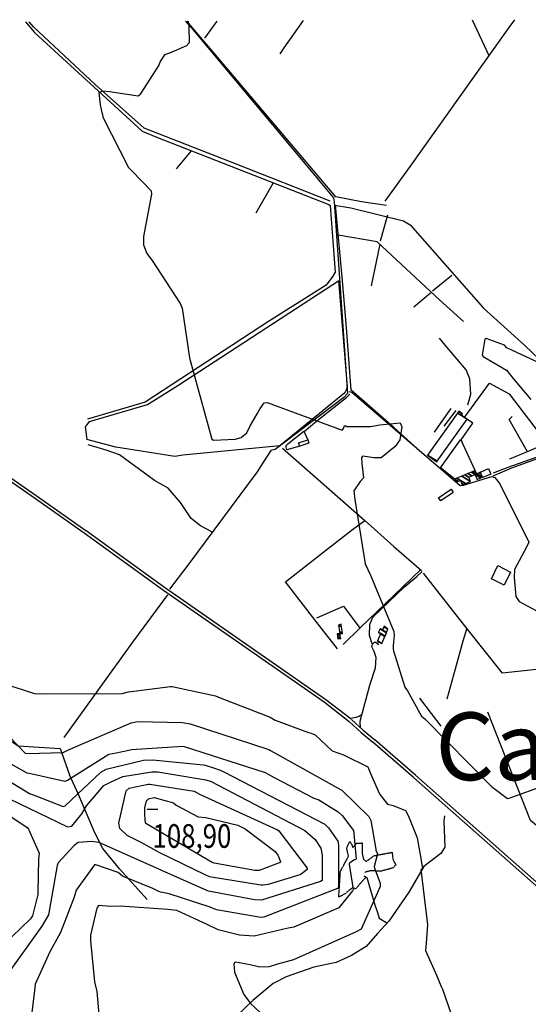
# Model space of a CAD drawing. Extents: x 527006 to 539808, y 4381851 to 4391150.
# Drawn here: x 536328 to 537080, y 4389685 to 4391141 of the extents above; entities that cross this region are included whole.
import ezdxf
from ezdxf.enums import TextEntityAlignment as Align

# ---------------------------------------------------------------- set-up
doc = ezdxf.new("R2010")
doc.units = 0
doc.header["$MEASUREMENT"] = 0
doc.linetypes.add('HIDDEN', pattern=[0.375, 0.25, -0.125])
for name, color, linetype in [('1', 7, 'CONTINUOUS'), ('21', 7, 'CONTINUOUS'), ('33', 7, 'CONTINUOUS'), ('37', 7, 'CONTINUOUS'), ('38', 7, 'CONTINUOUS'), ('47', 7, 'CONTINUOUS'), ('50', 7, 'CONTINUOUS'), ('7', 7, 'CONTINUOUS'), ('8', 6, 'CONTINUOUS'), ('9', 7, 'CONTINUOUS')]:
    doc.layers.add(name, color=color, linetype=linetype)
doc.styles.get("Standard").update_dxf_attribs({"font": 'txt', "height": 0.2})

# ---------------------------------------------------------------- blocks, each defined once
blk = doc.blocks.new('COTA')
at = {"layer": '7', "color": 7, "linetype": 'Continuous'}
blk.add_line((-1.98, -0.02), (2.02, -0.02), dxfattribs=at)

msp = doc.modelspace()

# ---------------------------------------------------------------- linework, layer by layer
at = {"layer": '21', "color": 5, "linetype": 'Continuous'}
msp.add_lwpolyline([(537043.92, 4390304.65), (537025.29, 4390314.13), (537034.58, 4390333.65), (537053.36, 4390323.79)], close=True, dxfattribs=at)
at = {"layer": '33', "color": 7, "linetype": 'HIDDEN'}
msp.add_lwpolyline([(536839.73, 4389872.86), (536829.25, 4389861.02), (536824.77, 4389855.47), (536819.34, 4389856.88), (536808.92, 4389848.06), (536799.51, 4389843.32), (536802.02, 4389881.31), (536813.99, 4389903.63), (536811.36, 4389915.79), (536815.84, 4389925.43), (536818.53, 4389921.34), (536820.31, 4389916.57), (536825.82, 4389922.88), (536834.18, 4389923.4), (536834.12, 4389907.95), (536836.27, 4389898.81), (536840.51, 4389896.25), (536851.51, 4389904.42), (536878.46, 4389909.58), (536879.46, 4389899.62), (536883.93, 4389890.83), (536879.04, 4389886.15), (536862.75, 4389881.73), (536845.49, 4389882.09), (536837.92, 4389879.84)], dxfattribs=at)
at = {"layer": '37', "color": 1, "linetype": 'Continuous'}
for points in [[(535354.6, 4391133.07), (535365.32, 4391118.98), (535410.17, 4391082.48), (535447.9, 4391062.22), (535573.37, 4390975.8), (535690.4, 4390893.83), (536354.57, 4390430.15), (536423.04, 4390381.94)], [(535359.96, 4391133.09), (535368.5, 4391121.86), (535412.45, 4391086.12), (535450.06, 4391065.91), (535575.83, 4390979.31), (535692.86, 4390897.34), (536357.02, 4390433.66), (536425.5, 4390385.44)], [(536423.05, 4390381.92), (536539.08, 4390298.11), (536777.92, 4390132), (536815, 4390103.05)], [(536426.01, 4390385.33), (536541.75, 4390301.88), (536780.69, 4390135.7), (536817.84, 4390106.7)], [(536815.34, 4390102.73), (536832.46, 4390086.7), (536850.12, 4390072.23)], [(536818.49, 4390106.09), (536835.49, 4390090.17), (536853.14, 4390075.69)], [(537312.61, 4389637.17), (537312.18, 4389644.92), (537292.39, 4389681.96), (537242.65, 4389726.57), (536909.98, 4390020.06), (536850.12, 4390072.23)], [(537299.5, 4389679.98), (537295.82, 4389685.05), (536913.02, 4390023.51), (536853.14, 4390075.69)]]:
    msp.add_lwpolyline(points, dxfattribs=at)
at = {"layer": '38', "color": 7, "linetype": 'Continuous'}
for points in [[(536573.02, 4391138.62), (536581.39, 4391129.16), (536791.56, 4390877.37), (536792.81, 4390871.39), (536812.45, 4390587.93), (536806.98, 4390582.33), (536705.58, 4390505.36), (536699.33, 4390503.77), (536687.25, 4390485.57), (536678.95, 4390472.4), (536576.6, 4390334.18), (536549.28, 4390298.64)], [(536984.17, 4390694.52), (536949.15, 4390725.99), (536856.35, 4390812.29), (536798.84, 4390822.35)], [(536990.18, 4390571.41), (536994.85, 4390587.07), (536993.23, 4390609.77), (536987.85, 4390622.93), (536957.32, 4390659.26), (536948.68, 4390669.95)], [(536815.15, 4390591.1), (536819.02, 4390590.25), (536979.19, 4390451.96), (536983.85, 4390452.43), (537025.75, 4390465.37), (537030.06, 4390463.8), (537037.46, 4390454.47), (537080.64, 4390368.32), (537077.05, 4390360.95), (537059.35, 4390327.8), (537059.07, 4390315.75), (537061.53, 4390287.91), (537066.38, 4390280.63), (537113.17, 4390255.19), (537125.48, 4390248.18), (537184.35, 4390193.27), (537196.36, 4390195.15), (537297.85, 4390213.4), (537301.2, 4390210.22), (537303.37, 4390204.92), (537301.64, 4390185.94), (537299.46, 4390162.41), (537296.34, 4390126)], [(536611.77, 4390383.43), (536595.35, 4390392.26), (536581.42, 4390403.25), (536565.39, 4390426.83), (536547.48, 4390447.93), (536527.41, 4390459.34), (536475.21, 4390497.26), (536455.71, 4390504.35), (536429.31, 4390512.25)], [(537027.9, 4390466.35), (537055.64, 4390478.15), (537119.22, 4390501.19), (537124.35, 4390498.03), (537176.29, 4390445.87), (537219.92, 4390402.11)], [(536849.17, 4390217.79), (536844.92, 4390230.37), (536845.69, 4390246.46), (536850.15, 4390257.1), (536897.44, 4390302.72), (536914.75, 4390317.56), (536922.71, 4390324.84)], [(536831.81, 4390093.2), (536831.36, 4390103.58), (536845.28, 4390156.66), (536853.81, 4390182.43), (536854.81, 4390197.81), (536851.88, 4390206.75), (536848.56, 4390213.3), (536849.24, 4390217.35), (536852.24, 4390220.21), (536854.56, 4390220.28), (536859, 4390216.91)], [(536816.7, 4390108.05), (536825.49, 4390109.25), (536829.8, 4390110.96), (536832.06, 4390112.9)], [(536955.89, 4389963.4), (536954.82, 4389955.6), (536956.16, 4389917.18), (536950.5, 4389907.99), (536925.26, 4389888.67), (536903.23, 4389850.61), (536873.52, 4389807.63), (536857.01, 4389789.44), (536840.19, 4389770.23), (536818.53, 4389756.89), (536795.68, 4389746.75), (536762.7, 4389739.88), (536721.86, 4389725.32), (536702.47, 4389715.4), (536672.63, 4389690.44), (536638.71, 4389657.65)], [(536836.68, 4389874.96), (536840.98, 4389872.09), (536852.84, 4389831.94), (536856.89, 4389820.6), (536859.18, 4389811.97), (536870.5, 4389805.47)]]:
    msp.add_lwpolyline(points, dxfattribs=at)
at = {"layer": '47', "color": 1, "linetype": 'Continuous'}
for points in [[(536740.22, 4390515.26), (536753.71, 4390519.45), (536755.28, 4390514.37), (536741.92, 4390510.26)], [(536947.08, 4390433.84), (536965.52, 4390446.43), (536968.76, 4390441.67), (536950.39, 4390429.17)]]:
    msp.add_lwpolyline(points, close=True, dxfattribs=at)
at = {"layer": '50', "color": 1, "linetype": 'Continuous'}
for p, q in [((536601.62, 4391113.64), (536619.64, 4391138.84)), ((536997, 4391140.56), (537021.19, 4391087.85)), ((536559.57, 4390920.43), (536581.94, 4390946.67)), ((536559.57, 4390920.43), (536581.94, 4390946.67)), ((536701.86, 4390898.41), (536676.77, 4390854.51)), ((536871.47, 4390851.87), (536860.73, 4390813.52)), ((536871.47, 4390851.87), (536860.73, 4390813.52)), ((536860.1, 4390808.7), (536847.68, 4390747.1)), ((536966.85, 4390762.33), (536938.29, 4390739.56)), ((536966.85, 4390762.33), (536938.29, 4390739.56)), ((536934.97, 4390736.59), (536910.77, 4390715.95)), ((536934.97, 4390736.59), (536910.77, 4390715.95)), ((536955.56, 4390539.65), (536972.97, 4390563.09)), ((536955.56, 4390539.65), (536972.97, 4390563.09))]:
    msp.add_line(p, q, dxfattribs=at)
for points in [[(536336.29, 4391137.54), (536349.62, 4391121.7), (536508.73, 4390976.22), (536529.27, 4390967.81), (536784.97, 4390867.62), (536786.95, 4390865.89)], [(536786.97, 4390872.34), (536649.47, 4390926.62), (536511.77, 4390980.37), (536439.35, 4391044.99), (536348.1, 4391130.18), (536341.79, 4391137.57)], [(536870.3, 4390866.01), (536833.05, 4390871.24), (536795.19, 4390878.75), (536781.58, 4390895.17), (536609.32, 4391098.22), (536574.81, 4391138.63)], [(536712.84, 4391090.56), (536718.67, 4391099.18), (536747.42, 4391139.42)], [(537059.14, 4391140.84), (537051.05, 4391129.24), (536904.98, 4390924.38), (536867.83, 4390872.43)], [(536925.58, 4390497.42), (536881.1, 4390537.6), (536817.67, 4390593.12), (536810.86, 4390685.53), (536804.98, 4390754.53), (536794.69, 4390867.01)], [(536786.95, 4390865.89), (536794.2, 4390767.71), (536790.77, 4390761.79), (536781.17, 4390748.39), (536695.56, 4390694.31), (536513.58, 4390575.47), (536428.03, 4390549.95)], [(536793.27, 4390866.35), (536817.45, 4390862.49), (536895.15, 4390843.45), (536905.07, 4390837.52), (537013.63, 4390714.24), (537074.65, 4390659.11), (537183.43, 4390554.82), (537202.52, 4390534.61)], [(536427.5, 4390520.04), (536425.32, 4390539.24), (536426.93, 4390541.3), (536430.9, 4390546.45), (536516.84, 4390571.56), (536561.87, 4390599.75), (536790.95, 4390749.18), (536799.13, 4390754.84)], [(536799.1, 4390755.25), (536812.13, 4390597.77), (536810.71, 4390593.12), (536808.39, 4390588.85), (536712.51, 4390510.73), (536569.13, 4390496.84), (536557.15, 4390494.99), (536470.24, 4390508.69), (536427.14, 4390520.14)], [(536985.17, 4390552.27), (536995.61, 4390567.09), (537022.43, 4390603.57), (537051.67, 4390587.31), (537116.38, 4390502.26), (537110.61, 4390500.46), (537049.45, 4390478.44), (537028.05, 4390470.26)], [(536748.34, 4390531.83), (536766.97, 4390547.68), (536811.52, 4390582.63), (536815.86, 4390587.04)], [(536941.03, 4390531.09), (536950.13, 4390543.65), (536965.91, 4390565.65)], [(536941.03, 4390531.09), (536950.13, 4390543.65), (536965.91, 4390565.65)], [(537001.44, 4390474.02), (536983.59, 4390512.87), (536980.41, 4390519.47), (536997.86, 4390544.22), (536989.73, 4390549.84)], [(537078.46, 4390502.01), (537051.4, 4390549.53), (537055.88, 4390553.8)], [(536741.92, 4390510.26), (536722.77, 4390504.95), (536721.73, 4390508.5), (536721.95, 4390511.13), (536724.04, 4390513.71), (536748.02, 4390532.58), (536753.71, 4390519.45)], [(536971.27, 4390461.53), (536950.02, 4390478.03), (536979.76, 4390519.5), (536980.53, 4390519.21)], [(536716.39, 4390507.33), (536838.31, 4390400.04), (536880.77, 4390361.87), (536921.88, 4390326.19)], [(537052.68, 4390491.32), (537078.58, 4390502.06), (537099.25, 4390511.1), (537110.31, 4390499.96)], [(537009.04, 4390471.48), (537021.09, 4390477.29), (537024.52, 4390468.81), (537012.61, 4390463.97)], [(537009.04, 4390471.48), (537021.09, 4390477.29), (537024.52, 4390468.81), (537012.61, 4390463.97)], [(536797.87, 4390210.41), (536765.85, 4390251.26), (536720.8, 4390309.52), (536779.94, 4390356), (536819.88, 4390387.02), (536838.31, 4390400.04)], [(536920.87, 4390327.81), (536893.75, 4390301.48), (536831.17, 4390241.38), (536806.12, 4390217.01)], [(537178.05, 4390189.5), (537041.43, 4390174.44), (536989.46, 4390240.14), (536924.84, 4390322.15)], [(536393.75, 4390079.47), (536495, 4390220.25), (536546.82, 4390290.25)], [(536767.2, 4390256.36), (536806.77, 4390273.62), (536830.55, 4390240.83)], [(536988.9, 4390240.85), (536982.9, 4390221.84), (536971.46, 4390180.28), (536959.41, 4390135.82)], [(535553.08, 4390110.29), (535592.9, 4390109.71), (535633.61, 4390110.36), (535652.34, 4390115.48), (535759.76, 4390074.85), (535863.23, 4390138.5), (535987.12, 4390214.76), (536093.25, 4390184.13), (536191.97, 4390151.23), (536241.98, 4390123.7), (536325.59, 4390067.25), (536387.8, 4390063.09), (536401.66, 4390023.93)], [(536918.98, 4390137.42), (536936.4, 4390114.97), (536950.59, 4390096.1)], [(537177.42, 4389877.78), (537083.22, 4389956.65), (537019.91, 4390116.97)], [(536516.53, 4389839.98), (536475.44, 4389885.1), (536450.64, 4389915.33), (536438.79, 4389938.34), (536414.77, 4389994.94), (536401.66, 4390023.93)]]:
    msp.add_lwpolyline(points, dxfattribs=at)
at = {"layer": '8', "linetype": 'Continuous'}
for points in [[(536217.23, 4390126.43), (536217.34, 4390126.41), (536217.36, 4390126.39), (536217.52, 4390126.23), (536220.32, 4390125.26), (536271.23, 4390102.4), (536276.64, 4390098.43), (536305.78, 4390088.6), (536312.99, 4390080.3), (536335.77, 4390056.01), (536339.34, 4390055.6), (536392.12, 4390057.05), (536400.25, 4390060.88), (536492.51, 4390101.07), (536502.28, 4390103.2), (536568.79, 4390101.43), (536580.01, 4390099.78), (536696.43, 4390061.74), (536698.83, 4390060.22), (536802.1, 4390002.2), (536803.94, 4390001.5)], [(536803.94, 4390001.5), (536804.35, 4390001.31), (536844.26, 4389962.71), (536847.03, 4389956.43), (536854.21, 4389914.04), (536854.4, 4389912.56), (536856.8, 4389907.46), (536856.8, 4389907.19), (536852.08, 4389888.46), (536852.5, 4389886.27), (536860.95, 4389863.71), (536860.54, 4389859.22), (536832.69, 4389796.13), (536825.16, 4389791.97), (536732.89, 4389750.53), (536709.1, 4389744.17)], [(536512.84, 4389975.43), (536515.12, 4389985.52), (536518.16, 4389988.81), (536526.83, 4389990.62), (536555.32, 4389982.65), (536559.3, 4389979.47), (536591.57, 4389962.07), (536602.99, 4389961.04), (536650.26, 4389949.7), (536661.29, 4389944.34), (536705.55, 4389910.99), (536709.66, 4389905.21), (536713.62, 4389895.79), (536713.17, 4389894.45), (536681.91, 4389882.48), (536675.37, 4389882.73), (536615.47, 4389893.3), (536612.66, 4389894.72), (536514.46, 4389952.14), (536513.83, 4389954.16), (536513.33, 4389956.47), (536512.68, 4389967.29), (536512.84, 4389975.43)], [(536709.1, 4389744.17), (536696.93, 4389740.01), (536682.65, 4389739.93), (536668.77, 4389743.36), (536647.12, 4389747.21), (536645.36, 4389746.01), (536644.22, 4389744.2), (536645.38, 4389732.54), (536659.44, 4389699.52), (536669, 4389686.1), (536703.52, 4389654.09), (536710.62, 4389650.41), (536739.8, 4389630.05), (536743.34, 4389623.76), (536756.68, 4389604.34)]]:
    msp.add_lwpolyline(points, dxfattribs=at)
at = {"layer": '9', "color": 30, "linetype": 'Continuous'}
for points in [[(536576.74, 4391138.64), (536578.16, 4391130.21), (536578.34, 4391106.63), (536574.58, 4391102.28), (536549.27, 4391091.52), (536541.99, 4391088.77), (536535.33, 4391079.02), (536533.73, 4391073.64), (536505.99, 4391030.73), (536505.65, 4391030.45)], [(536450.31, 4391000.95), (536447.49, 4391015.01), (536445.33, 4391033.26), (536450.27, 4391035.73), (536460.79, 4391034.8), (536502.85, 4391028.31), (536505.65, 4391030.45)], [(536450.31, 4391000.95), (536450.88, 4390996.67), (536488.57, 4390922.36), (536494.07, 4390916.71), (536522.02, 4390887.97), (536522.76, 4390882.64), (536510.69, 4390820.3), (536510.92, 4390807.75), (536515.81, 4390795.28), (536523.95, 4390784.8), (536565.21, 4390721.37), (536568.07, 4390714.12), (536578.74, 4390640.66), (536579.46, 4390638.87), (536611.98, 4390520.31), (536614.26, 4390518.98), (536646.24, 4390520.42), (536655.51, 4390523.06), (536663.48, 4390529.8), (536668.51, 4390540.08), (536678.77, 4390558.02)], [(537105.96, 4390628.6), (537048.04, 4390655.78), (537044.62, 4390659.36), (537017.27, 4390669.23), (537015.7, 4390668.28), (537011.67, 4390644.67), (537013.21, 4390642.8), (537047.53, 4390622.76), (537057.24, 4390610.4), (537083.39, 4390579.4)], [(536678.77, 4390558.02), (536683.44, 4390565.99), (536689.09, 4390574.2), (536693.87, 4390574.55), (536804.82, 4390533.88), (536806.4, 4390536.09), (536808.18, 4390540.27), (536808.67, 4390540.47), (536809.22, 4390540.51), (536811.74, 4390539.24), (536846.32, 4390539.26), (536860.07, 4390541.57), (536890.39, 4390544.7), (536892.69, 4390538.58), (536889.97, 4390519.6), (536882.9, 4390509.48), (536862.08, 4390492.69), (536851.24, 4390493.1), (536835.6, 4390495.35), (536834.27, 4390494.43), (536833.37, 4390493.08), (536833.76, 4390484.62), (536836.13, 4390463.34), (536831.34, 4390457.93), (536821.61, 4390444.06), (536823.45, 4390431.38), (536838.77, 4390336.15), (536846.27, 4390319.55), (536880.99, 4390236.33), (536881.52, 4390230.09), (536879.81, 4390215.43), (536880.23, 4390209.8)], [(536199.87, 4390235.36), (536199.91, 4390235.28), (536266.64, 4390171.43), (536277.33, 4390167.51), (536349.9, 4390144.2), (536358.63, 4390143.88), (536479.33, 4390144.26), (536488.51, 4390146.95), (536550.63, 4390154.66), (536553.06, 4390154.65), (536617.48, 4390141.04), (536624.1, 4390137.93), (536698.07, 4390109.4), (536705.47, 4390104.8), (536754.63, 4390086.59), (536758.7, 4390085.6)], [(536880.23, 4390209.8), (536880.6, 4390207.43), (536897.44, 4390153.86), (536901.28, 4390148.55), (536921.7, 4390110.7), (536926.98, 4390107.13), (537025.1, 4390007.4), (537027.1, 4390005.58), (537048.86, 4389989.23), (537051.43, 4389989.59), (537106.41, 4390009.31), (537107.42, 4390013.11), (537121.58, 4390054.61), (537130.79, 4390056.47), (537151.47, 4390049.37), (537157.52, 4390040.84), (537174.91, 4389997.48), (537174.49, 4389996.76), (537130.99, 4389972.74), (537128.47, 4389973.22), (537109.7, 4389988.04), (537108.17, 4389987.43), (537106.74, 4389986.1), (537102.37, 4389975.28)], [(535976.98, 4390195.52), (535978.87, 4390194.08), (536007.36, 4390174.23), (536017.39, 4390172.34), (536084.1, 4390163.15), (536098.7, 4390157.71), (536176.72, 4390122.32), (536189.01, 4390115), (536256.02, 4390075.92), (536262.59, 4390069.56), (536338.56, 4390026.96), (536344.58, 4390026.23), (536394.56, 4390014.55), (536398.36, 4390016.34), (536459.75, 4390054.56), (536470.35, 4390056.77), (536489.05, 4390060.59), (536491.3, 4390061.13)], [(535803.9, 4390095.45), (535807.27, 4390092.32), (535838.06, 4390080.11), (535844.94, 4390082.53), (535862.66, 4390099.14), (535864.95, 4390103.99), (535875.86, 4390112.63), (535888.57, 4390114.87), (535982.57, 4390131.98), (536036.78, 4390126.38), (536085.08, 4390114.25), (536096.74, 4390110.44), (536171.3, 4390080.69), (536192.47, 4390066.07), (536301.45, 4389994.09), (536312.79, 4389988.42), (536398.42, 4389947.12), (536405.19, 4389948.35), (536419.71, 4389966.54), (536426.69, 4389978.09), (536452.16, 4390008.27), (536461.95, 4390013.12), (536469.41, 4390016.75)], [(536106.68, 4390127.72), (536111.42, 4390125.91), (536163.7, 4390106.31), (536176.67, 4390097.58), (536342.42, 4389996.45), (536351.81, 4389993.18), (536391.99, 4389977.52), (536394.93, 4389978.05), (536447.95, 4390027.89), (536455.84, 4390032.28), (536511.06, 4390045.78), (536524.65, 4390046.36), (536599.17, 4390039.05), (536601.83, 4390038.42), (536617.36, 4390033.73), (536626.57, 4390030.03)], [(536070.33, 4390099.31), (536096.96, 4390090.6), (536162.74, 4390066.01), (536195.49, 4390042.41), (536339.09, 4389946.42), (536340.73, 4389943.99), (536356.54, 4389908.29), (536355.56, 4389899.81), (536354.5, 4389850.03), (536354.65, 4389847.33), (536346.93, 4389815.84), (536343.89, 4389811.4), (536233.41, 4389705.36), (536226.92, 4389696.01), (536213.32, 4389666.92), (536210.96, 4389659.97)], [(536758.7, 4390085.6), (536764.52, 4390083.12), (536789.66, 4390059.48), (536806.73, 4390053.57), (536842.57, 4390036.18), (536846.56, 4390026.07), (536859.8, 4389995.9), (536860.5, 4389994.84), (536871.46, 4389980.79), (536879.87, 4389978.62), (536898.33, 4389971.44), (536902.69, 4389963.21), (536915.7, 4389930.75), (536920.47, 4389903.52), (536923.13, 4389885.29), (536922.86, 4389885.23), (536921, 4389884.31), (536921, 4389884.17), (536930.6, 4389802.47), (536928.59, 4389775), (536927.64, 4389764.22), (536927.83, 4389764.11), (536944.2, 4389727.89), (536951.17, 4389711.21)], [(536491.3, 4390061.13), (536493.24, 4390061.61), (536569.25, 4390066.71), (536570.96, 4390066.26), (536690.89, 4390027.79), (536704.03, 4390020.1), (536762.57, 4389989.71), (536770.3, 4389987.14), (536798.71, 4389969.56), (536804.77, 4389963.86), (536821.59, 4389941.87), (536821.88, 4389937.16), (536825.21, 4389899.5), (536822.65, 4389898.21), (536816.02, 4389894.07), (536815.64, 4389893.29)], [(536469.41, 4390016.75), (536480.19, 4390021.58), (536523.05, 4390028.61), (536531.87, 4390028.54), (536603.02, 4390016.9), (536611.03, 4390014.21), (536749.63, 4389941.79), (536764.5, 4389928.71), (536773.08, 4389915.82), (536774.91, 4389905.11), (536774.94, 4389868.04), (536772.33, 4389866.28), (536685.38, 4389838.56), (536674.84, 4389839.07), (536606.93, 4389851.86), (536583.54, 4389862.44), (536447.44, 4389923.17), (536444.66, 4389923.83)], [(536626.57, 4390030.03), (536629.72, 4390028.57), (536778.74, 4389951.14), (536784.36, 4389945.83), (536798.14, 4389925.78), (536799.21, 4389920.06), (536799.26, 4389857.85), (536797.67, 4389856.19), (536688.57, 4389813.4), (536684.59, 4389812.95), (536618.74, 4389824.4), (536609.39, 4389828.25), (536548.73, 4389848.11), (536538.89, 4389849.96), (536536.26, 4389850.74), (536533.68, 4389851.62)], [(536507.58, 4389923.9), (536486.93, 4389934.39), (536475.7, 4389944.56), (536474.33, 4389952.88), (536485.36, 4390000.68), (536489.82, 4390004.54), (536517.88, 4390010.53), (536520.29, 4390010.38), (536585.99, 4389999.9), (536593.73, 4389995.49), (536709.16, 4389942.73), (536710.81, 4389941.54), (536752.86, 4389885.92), (536752.94, 4389884.07), (536744.14, 4389877.15), (536741.94, 4389876.45), (536695.11, 4389861.85), (536687.47, 4389860.9)], [(536444.66, 4389923.83), (536434.42, 4389925.34), (536414.13, 4389923.97), (536407.92, 4389919.28), (536384.87, 4389894), (536383.44, 4389889.87), (536370.42, 4389817.22), (536360.53, 4389800.15), (536309.98, 4389729.23), (536299.52, 4389721.37), (536272.95, 4389699.55), (536271.87, 4389697.19), (536251.84, 4389643.76), (536252.55, 4389630.32), (536253.51, 4389594.35), (536251.61, 4389587.31), (536254.34, 4389537.64), (536256.5, 4389529.33), (536268.63, 4389454.78), (536271.94, 4389449.06), (536277.06, 4389440.9), (536278.47, 4389438.93)], [(536687.47, 4389860.9), (536684.61, 4389860.92), (536608.67, 4389873.3), (536602.01, 4389876.26), (536534.87, 4389908.98), (536507.58, 4389923.9)], [(536533.68, 4389851.62), (536524.68, 4389855.79), (536479.67, 4389874.44), (536473.62, 4389879.49), (536439.14, 4389891.71), (536438.33, 4389891.17), (536411.28, 4389853.77), (536408.47, 4389843.05), (536388.45, 4389791.14), (536372.57, 4389762.57), (536350.61, 4389714.41), (536349.66, 4389705.09), (536339.91, 4389623.95), (536340.44, 4389613.01), (536338.33, 4389522.64), (536349.38, 4389500.32), (536369.32, 4389475.69), (536388.2, 4389461.06), (536390.59, 4389455.77), (536396.16, 4389428.14), (536402.47, 4389413.47), (536404.53, 4389411.27)], [(536815.64, 4389893.29), (536815.1, 4389891.88), (536821.11, 4389854.34), (536819.64, 4389852.44), (536799.63, 4389827.29), (536796.36, 4389825.98), (536733.3, 4389799), (536724.83, 4389797.47), (536674.31, 4389785.43), (536652.98, 4389787.05), (536621.22, 4389794.74), (536604.81, 4389802.94), (536560.39, 4389823.3), (536546.92, 4389824.79), (536476.55, 4389829.95), (536462.82, 4389829.48), (536444.42, 4389830.7), (536442.78, 4389828.27), (536442.43, 4389827.64)], [(536442.43, 4389827.64), (536442.14, 4389827.03), (536432.49, 4389787.24), (536432.79, 4389778.53), (536438.64, 4389718.18), (536441.93, 4389703.91), (536447.76, 4389635.47), (536447.84, 4389632.55)], [(536951.17, 4389711.21), (536952.7, 4389707.15), (536999.49, 4389573.76), (537001.26, 4389570.95), (537036.68, 4389503.3), (537045.19, 4389470.61), (537065.32, 4389404.27), (537064.92, 4389400.23), (537047.26, 4389346.77), (537045.33, 4389344.26), (537009.13, 4389319.99), (536991.9, 4389315.22), (536949.24, 4389306.16), (536949.15, 4389305.97), (536949.2, 4389305.81), (536985.49, 4389277.39), (536986.64, 4389273.33), (536987.72, 4389216.24), (536987.99, 4389215.68)]]:
    msp.add_lwpolyline(points, dxfattribs=at)

# ---------------------------------------------------------------- block references
at = {"layer": '7', "color": 7, "linetype": 'Continuous', "xscale": 4, "yscale": 4}
msp.add_blockref('COTA', (536524.2, 4389973.65), dxfattribs=at)

# ---------------------------------------------------------------- texts
at = {"layer": '1', "color": 7, "linetype": 'Continuous'}
msp.add_text('Canyamel', height=100, dxfattribs=at).set_placement((536942.39, 4390016.27))
at = {"layer": '7', "color": 7, "linetype": 'Continuous', "width": 0.8}
msp.add_text('108,90', height=35, dxfattribs=at).set_placement((536524.2, 4389933.67), align=Align.MIDDLE_LEFT)

# ---------------------------------------------------------------- meshes
at = {"layer": '47', "color": 1, "linetype": 'Continuous'}
mesh = msp.add_polyface(dxfattribs=at)
corners = [(536944.69, 4390487.1), (536945.286243, 4390487.940045), (536930.98, 4390496.81), (536989.371574, 4390550.051773), (536974.998424, 4390558.963212), (536980.81, 4390555.36), (536989.42, 4390550.12), (536975.046776, 4390559.031484), (536980.858427, 4390555.428226), (536989.42, 4390550.12), (536976.805625, 4390561.514947), (536982.62, 4390557.91), (536977.05, 4390561.86)]
mesh.append_faces([[corners[k] for k in face] for face in [(0, 0, 1, 2), (2, 1, 3, 4), (4, 5, 8, 7), (5, 3, 9, 6), (7, 8, 11, 10), (10, 11, 12, 12)]], dxfattribs={"vtx0": -1, "vtx2": -1, "color": 1})
mesh = msp.add_polyface(dxfattribs=at)
corners = [(536973.67, 4390457.15), (536982.07, 4390452.92), (536974.614793, 4390457.542273), (536972.858337, 4390458.631286), (536971.27, 4390461.53), (536983.917441, 4390453.688512), (536980.995633, 4390455.50005), (536976.463649, 4390458.309907), (536971.27, 4390461.53), (536974.126409, 4390462.726257), (536986.7816, 4390454.879964), (536979.33, 4390459.5), (536981.654384, 4390465.878957), (536994.33, 4390458.02), (536986.162632, 4390467.767001), (536991.69, 4390464.34), (536990.599731, 4390469.625248), (537004.35, 4390461.1), (536996.129165, 4390466.196966), (536995.768159, 4390471.789774), (537009.519842, 4390463.26365), (537001.3, 4390468.36), (536997.876944, 4390472.672928), (537003.43, 4390469.23), (537011.629203, 4390464.146446), (536998.267634, 4390472.836548), (537003.201367, 4390469.777605), (537003.820307, 4390469.393858), (537012.02, 4390464.31), (537001.38, 4390474.14), (537006.929613, 4390470.699207), (537010.188052, 4390468.678956), (537008.98, 4390471.56)]
mesh.append_faces([[corners[k] for k in face] for face in [(0, 0, 2, 3), (3, 2, 7, 8), (1, 1, 5, 6), (4, 7, 11, 9), (6, 5, 10, 11), (9, 10, 13, 12), (12, 13, 15, 14), (14, 15, 18, 16), (16, 18, 21, 19), (17, 17, 20, 21), (19, 20, 24, 22), (22, 23, 26, 25), (23, 24, 28, 27), (25, 26, 29, 29), (27, 28, 31, 30), (30, 31, 32, 32)]], dxfattribs={"vtx0": -1, "vtx2": -1, "color": 1})
mesh = msp.add_polyface(dxfattribs=at)
corners = [(536798.22, 4390225.35), (536802.39, 4390225.93), (536797.736363, 4390228.815282), (536801.8201, 4390229.859311), (536797.19, 4390232.73), (536801.44, 4390232.48), (536800.327293, 4390233.169885), (536802.078585, 4390232.572671), (536800.97, 4390233.26), (536805.23, 4390233.03), (536800.599121, 4390235.901172), (536803.722502, 4390242.800822), (536799.24, 4390245.58), (536803.07, 4390247.03), (536803.07, 4390247.03)]
mesh.append_faces([[corners[k] for k in face] for face in [(0, 0, 1, 2), (2, 1, 3, 4), (4, 3, 5, 6), (6, 5, 7, 8), (8, 7, 9, 10), (10, 9, 11, 12), (12, 11, 14, 13)]], dxfattribs={"vtx0": -1, "vtx2": -1, "color": 1})
mesh = msp.add_polyface(dxfattribs=at)
corners = [(536856.62, 4390221.27), (536863.33, 4390218.42), (536857.060037, 4390222.307414), (536867.78864, 4390228.813586), (536861.479067, 4390232.72556), (536858.23, 4390234.74), (536868.021644, 4390229.356743), (536861.71, 4390233.27), (536858.46013, 4390235.284939), (536870.127488, 4390234.265701), (536860.54, 4390240.21), (536870.366049, 4390234.821813), (536864.24, 4390238.62), (536872.33, 4390239.4), (536866.202473, 4390243.199103), (536872.33, 4390239.4), (536866.46, 4390243.8)]
mesh.append_faces([[corners[k] for k in face] for face in [(0, 0, 1, 2), (2, 1, 3, 4), (5, 5, 7, 8), (4, 3, 6, 7), (8, 6, 9, 10), (10, 9, 11, 12), (12, 11, 13, 14), (14, 15, 16, 16)]], dxfattribs={"vtx0": -1, "vtx2": -1, "color": 1})

doc.saveas('drawing.dxf')
